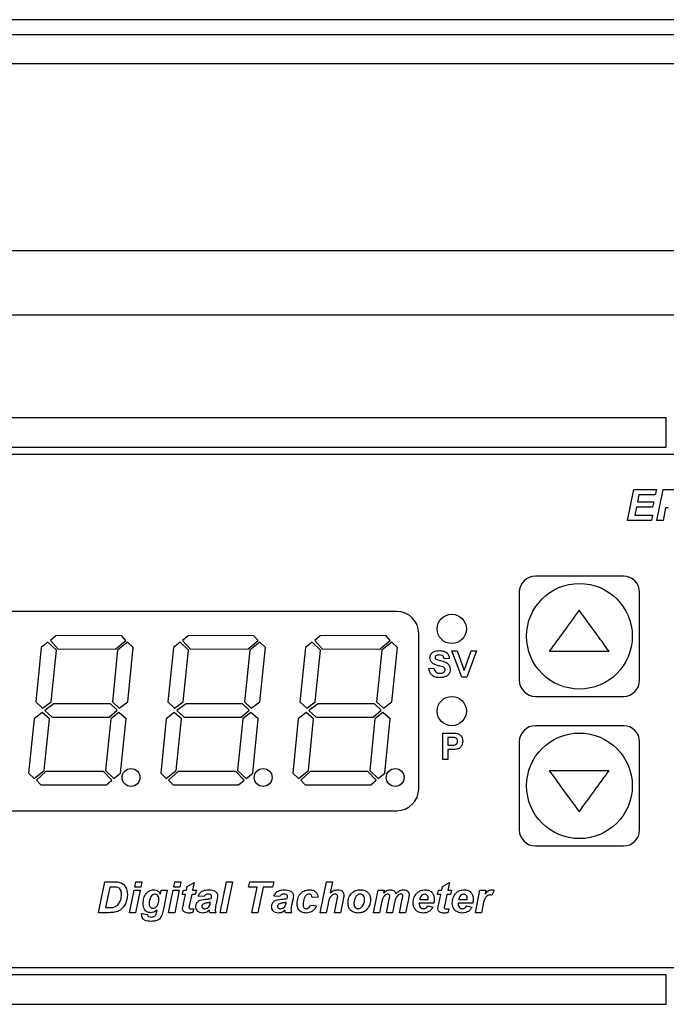
# Model space of a CAD drawing. Units: millimetres. Extents: x 15 to 2685, y -3 to 292.
# Drawn here: x 241 to 246, y 246 to 255 of the extents above; entities that cross this region are included whole.
import ezdxf

# ---------------------------------------------------------------- set-up
doc = ezdxf.new("R2010")
doc.units = ezdxf.units.MM

msp = doc.modelspace()

# ---------------------------------------------------------------- linework, layer by layer
at = {"color": 7, "linetype": 'Continuous', "lineweight": 25}
for p, q in [((253.5713, 254.6487), (209.1291, 254.6487)), ((208.6627, 254.5237), (254.2255, 254.5237)), ((254.2255, 254.2737), (208.6627, 254.2737)), ((253.9755, 252.6777), (208.9127, 252.6777)), ((251.0232, 252.1302), (211.7377, 252.1302)), ((246.4728, 251.255), (240.4103, 251.255)), ((246.4728, 251.005), (246.4728, 251.255)), ((240.4103, 251.005), (246.4728, 251.005)), ((248.2666, 250.9425), (238.6166, 250.9425)), ((246.1459, 250.38), (246.1993, 250.6425)), ((246.1993, 250.6425), (246.3916, 250.6425)), ((246.3916, 250.6425), (246.3815, 250.5987)), ((246.3955, 250.38), (246.4488, 250.6425)), ((246.4488, 250.6425), (246.5644, 250.6425)), ((246.2418, 250.5987), (246.2295, 250.5382)), ((246.3815, 250.5987), (246.2418, 250.5987)), ((246.2206, 250.4944), (246.2062, 250.4237)), ((246.3579, 250.4944), (246.2206, 250.4944)), ((246.2295, 250.5382), (246.368, 250.5382)), ((246.368, 250.5382), (246.3579, 250.4944)), ((246.4688, 250.4877), (246.4469, 250.38)), ((246.4919, 250.4877), (246.4688, 250.4877)), ((246.2062, 250.4237), (246.3579, 250.4237)), ((246.3579, 250.4237), (246.3478, 250.38)), ((246.3478, 250.38), (246.1459, 250.38)), ((246.4469, 250.38), (246.3955, 250.38)), ((246.1103, 249.905), (245.3603, 249.905)), ((245.2228, 249.7675), (245.2228, 249.0175)), ((246.2478, 249.0175), (246.2478, 249.7675)), ((244.1791, 249.605), (240.0291, 249.605)), ((241.2766, 249.3971), (241.2308, 249.3562)), ((241.8353, 249.3977), (241.2766, 249.3971)), ((241.873, 249.3568), (241.8353, 249.3977)), ((242.4016, 249.3971), (242.3558, 249.3562)), ((242.9603, 249.3977), (242.4016, 249.3971)), ((242.998, 249.3568), (242.9603, 249.3977)), ((243.5266, 249.3971), (243.4808, 249.3562)), ((244.0853, 249.3977), (243.5266, 249.3971)), ((244.123, 249.3568), (244.0853, 249.3977)), ((244.3666, 248.0925), (244.3666, 249.4175)), ((241.1517, 249.297), (241.1051, 248.8335)), ((241.2085, 249.3425), (241.1517, 249.297)), ((241.28, 249.2744), (241.2085, 249.3425)), ((241.2308, 249.3562), (241.2965, 249.2835)), ((241.7874, 249.2841), (241.873, 249.3568)), ((241.8873, 249.3432), (241.8021, 249.275)), ((241.9349, 249.2978), (241.8873, 249.3432)), ((241.8884, 248.8343), (241.9349, 249.2978)), ((242.2767, 249.297), (242.2301, 248.8335)), ((242.3335, 249.3425), (242.2767, 249.297)), ((242.405, 249.2744), (242.3335, 249.3425)), ((242.3558, 249.3562), (242.4215, 249.2835)), ((242.9124, 249.2841), (242.998, 249.3568)), ((243.0123, 249.3432), (242.9271, 249.275)), ((243.0599, 249.2978), (243.0123, 249.3432)), ((243.0134, 248.8343), (243.0599, 249.2978)), ((243.4017, 249.297), (243.3551, 248.8335)), ((243.4585, 249.3425), (243.4017, 249.297)), ((243.53, 249.2744), (243.4585, 249.3425)), ((243.4808, 249.3562), (243.5465, 249.2835)), ((244.0374, 249.2841), (244.123, 249.3568)), ((244.1373, 249.3432), (244.0521, 249.275)), ((244.1849, 249.2978), (244.1373, 249.3432)), ((244.1384, 248.8343), (244.1849, 249.2978)), ((241.2357, 248.8336), (241.28, 249.2744)), ((241.2965, 249.2835), (241.7874, 249.2841)), ((241.8021, 249.275), (241.7578, 248.8342)), ((242.3607, 248.8336), (242.405, 249.2744)), ((242.4215, 249.2835), (242.9124, 249.2841)), ((242.9271, 249.275), (242.8828, 248.8342)), ((243.4857, 248.8336), (243.53, 249.2744)), ((243.5465, 249.2835), (244.0374, 249.2841)), ((244.0521, 249.275), (244.0078, 248.8342)), ((244.6492, 249.2675), (244.6949, 249.2675)), ((244.7324, 249.0425), (244.6492, 249.2675)), ((244.6949, 249.2675), (244.7545, 249.1002)), ((244.7545, 249.1002), (244.8139, 249.2675)), ((244.8598, 249.2675), (244.7769, 249.0425)), ((244.8139, 249.2675), (244.8598, 249.2675)), ((244.6262, 249.204), (244.5829, 249.2011)), ((244.4531, 249.1175), (244.4964, 249.1204)), ((244.7769, 249.0425), (244.7324, 249.0425)), ((245.3603, 248.88), (246.1103, 248.88)), ((241.1051, 248.8335), (241.1623, 248.779)), ((241.1623, 248.779), (241.2357, 248.8336)), ((241.2599, 248.8155), (241.1814, 248.7609)), ((241.7403, 248.816), (241.2599, 248.8155)), ((241.7975, 248.7616), (241.7403, 248.816)), ((241.7578, 248.8342), (241.815, 248.7797)), ((241.815, 248.7797), (241.8884, 248.8343)), ((242.2301, 248.8335), (242.2873, 248.779)), ((242.2873, 248.779), (242.3607, 248.8336)), ((242.3849, 248.8155), (242.3064, 248.7609)), ((242.8653, 248.816), (242.3849, 248.8155)), ((242.9225, 248.7616), (242.8653, 248.816)), ((242.8828, 248.8342), (242.94, 248.7797)), ((242.94, 248.7797), (243.0134, 248.8343)), ((243.3551, 248.8335), (243.4123, 248.779)), ((243.4123, 248.779), (243.4857, 248.8336)), ((243.5099, 248.8155), (243.4314, 248.7609)), ((243.9903, 248.816), (243.5099, 248.8155)), ((244.0475, 248.7616), (243.9903, 248.816)), ((244.0078, 248.8342), (244.065, 248.7797)), ((244.065, 248.7797), (244.1384, 248.8343)), ((241.1586, 248.7427), (241.0905, 248.6881)), ((241.221, 248.6882), (241.1586, 248.7427)), ((241.1814, 248.7609), (241.2433, 248.7019)), ((241.7289, 248.7024), (241.7975, 248.7616)), ((241.8113, 248.7434), (241.7432, 248.6888)), ((241.8737, 248.6889), (241.8113, 248.7434)), ((242.2836, 248.7427), (242.2155, 248.6881)), ((242.346, 248.6882), (242.2836, 248.7427)), ((242.3064, 248.7609), (242.3683, 248.7019)), ((242.8539, 248.7024), (242.9225, 248.7616)), ((242.9363, 248.7434), (242.8682, 248.6888)), ((242.9987, 248.6889), (242.9363, 248.7434)), ((243.4086, 248.7427), (243.3405, 248.6881)), ((243.471, 248.6882), (243.4086, 248.7427)), ((243.4314, 248.7609), (243.4933, 248.7019)), ((243.9789, 248.7024), (244.0475, 248.7616)), ((244.0613, 248.7434), (243.9932, 248.6888)), ((244.1237, 248.6889), (244.0613, 248.7434)), ((241.0905, 248.6881), (241.0439, 248.2246)), ((241.1767, 248.2475), (241.221, 248.6882)), ((241.2433, 248.7019), (241.7289, 248.7024)), ((241.7432, 248.6888), (241.6989, 248.248)), ((241.8271, 248.2254), (241.8737, 248.6889)), ((242.2155, 248.6881), (242.1689, 248.2246)), ((242.3017, 248.2475), (242.346, 248.6882)), ((242.3683, 248.7019), (242.8539, 248.7024)), ((242.8682, 248.6888), (242.8239, 248.248)), ((242.9521, 248.2254), (242.9987, 248.6889)), ((243.3405, 248.6881), (243.2939, 248.2246)), ((243.4267, 248.2475), (243.471, 248.6882)), ((243.4933, 248.7019), (243.9789, 248.7024)), ((243.9932, 248.6888), (243.9489, 248.248)), ((244.0771, 248.2254), (244.1237, 248.6889)), ((246.1103, 248.63), (245.3603, 248.63)), ((244.5709, 248.5675), (244.6429, 248.5675)), ((244.5709, 248.3425), (244.5709, 248.5675)), ((244.6141, 248.53), (244.6141, 248.4636)), ((244.637, 248.53), (244.6141, 248.53)), ((244.6141, 248.4636), (244.6401, 248.4636)), ((245.2228, 248.4925), (245.2228, 247.7425)), ((246.2478, 247.7425), (246.2478, 248.4925)), ((244.6438, 248.4261), (244.6141, 248.4261)), ((244.6141, 248.4261), (244.6141, 248.3425)), ((244.6141, 248.3425), (244.5709, 248.3425)), ((241.0439, 248.2246), (241.0916, 248.1792)), ((241.0916, 248.1792), (241.1767, 248.2475)), ((241.1915, 248.2384), (241.1111, 248.1656)), ((241.6823, 248.2389), (241.1915, 248.2384)), ((241.7533, 248.1662), (241.6823, 248.2389)), ((241.6989, 248.248), (241.7703, 248.1799)), ((241.7703, 248.1799), (241.8271, 248.2254)), ((242.1689, 248.2246), (242.2166, 248.1792)), ((242.2166, 248.1792), (242.3017, 248.2475)), ((242.3165, 248.2384), (242.2361, 248.1656)), ((242.8073, 248.2389), (242.3165, 248.2384)), ((242.8783, 248.1662), (242.8073, 248.2389)), ((242.8239, 248.248), (242.8953, 248.1799)), ((242.8953, 248.1799), (242.9521, 248.2254)), ((243.2939, 248.2246), (243.3416, 248.1792)), ((243.3416, 248.1792), (243.4267, 248.2475)), ((243.4415, 248.2384), (243.3611, 248.1656)), ((243.9323, 248.2389), (243.4415, 248.2384)), ((244.0033, 248.1662), (243.9323, 248.2389)), ((243.9489, 248.248), (244.0203, 248.1799)), ((244.0203, 248.1799), (244.0771, 248.2254)), ((241.1111, 248.1656), (241.1487, 248.1248)), ((241.1487, 248.1248), (241.7074, 248.1253)), ((241.7074, 248.1253), (241.7533, 248.1662)), ((242.2361, 248.1656), (242.2737, 248.1248)), ((242.2737, 248.1248), (242.8324, 248.1253)), ((242.8324, 248.1253), (242.8783, 248.1662)), ((243.3611, 248.1656), (243.3987, 248.1248)), ((243.3987, 248.1248), (243.9574, 248.1253)), ((243.9574, 248.1253), (244.0033, 248.1662)), ((240.0291, 247.905), (244.1791, 247.905)), ((245.3603, 247.605), (246.1103, 247.605)), ((241.6396, 247.0362), (241.693, 247.2987)), ((241.693, 247.2987), (241.7628, 247.2987)), ((241.9481, 247.255), (241.957, 247.2987)), ((241.957, 247.2987), (242.0083, 247.2987)), ((242.0083, 247.2987), (241.9994, 247.255)), ((242.2809, 247.255), (242.2898, 247.2987)), ((242.2898, 247.2987), (242.3411, 247.2987)), ((242.3411, 247.2987), (242.3322, 247.255)), ((242.3949, 247.2584), (242.454, 247.292)), ((242.454, 247.292), (242.4404, 247.2281)), ((242.675, 247.0362), (242.7283, 247.2987)), ((242.7797, 247.2987), (242.7263, 247.0362)), ((242.7283, 247.2987), (242.7797, 247.2987)), ((242.9169, 247.255), (242.927, 247.2987)), ((242.927, 247.2987), (243.1322, 247.2987)), ((243.1322, 247.2987), (243.1221, 247.255)), ((243.5271, 247.0362), (243.5804, 247.2987)), ((243.5804, 247.2987), (243.6318, 247.2987)), ((243.6318, 247.2987), (243.6126, 247.2042)), ((244.5684, 247.2584), (244.6275, 247.292)), ((244.6275, 247.292), (244.6139, 247.2281)), ((241.7355, 247.255), (241.6999, 247.08)), ((241.768, 247.255), (241.7355, 247.255)), ((241.9036, 247.0362), (241.9426, 247.2281)), ((241.9426, 247.2281), (241.994, 247.2281)), ((241.9994, 247.255), (241.9481, 247.255)), ((241.994, 247.2281), (241.955, 247.0362)), ((242.1663, 247.1943), (242.1733, 247.2281)), ((242.1733, 247.2281), (242.2247, 247.2281)), ((242.2247, 247.2281), (242.1915, 247.0662)), ((242.2364, 247.0362), (242.2754, 247.2281)), ((242.2754, 247.2281), (242.3267, 247.2281)), ((242.3322, 247.255), (242.2809, 247.255)), ((242.3267, 247.2281), (242.2878, 247.0362)), ((242.3523, 247.1911), (242.3624, 247.2281)), ((242.3624, 247.2281), (242.3886, 247.2281)), ((242.3886, 247.2281), (242.3949, 247.2584)), ((242.4404, 247.2281), (242.4734, 247.2281)), ((242.4734, 247.2281), (242.4633, 247.1911)), ((242.9898, 247.255), (242.9169, 247.255)), ((242.9453, 247.0362), (242.9898, 247.255)), ((243.0412, 247.255), (242.9967, 247.0362)), ((243.1221, 247.255), (243.0412, 247.255)), ((243.981, 247.0362), (244.0196, 247.2281)), ((244.0196, 247.2281), (244.071, 247.2281)), ((244.071, 247.2281), (244.0657, 247.2016)), ((244.5258, 247.1911), (244.5359, 247.2281)), ((244.5359, 247.2281), (244.5621, 247.2281)), ((244.5621, 247.2281), (244.5684, 247.2584)), ((244.6139, 247.2281), (244.6469, 247.2281)), ((244.6469, 247.2281), (244.6368, 247.1911)), ((244.8485, 247.0362), (244.8871, 247.2281)), ((244.8871, 247.2281), (244.9385, 247.2281)), ((244.9385, 247.2281), (244.9315, 247.1933)), ((245.01, 247.2261), (244.9898, 247.1852)), ((242.3808, 247.1911), (242.3523, 247.1911)), ((242.3641, 247.1113), (242.3808, 247.1911)), ((242.4326, 247.1911), (242.4146, 247.1064)), ((242.4633, 247.1911), (242.4326, 247.1911)), ((242.5389, 247.1742), (242.4884, 247.1782)), ((242.5911, 247.117), (242.5925, 247.1237)), ((243.1842, 247.1742), (243.1337, 247.1782)), ((243.2364, 247.117), (243.2379, 247.1237)), ((243.5088, 247.1692), (243.4583, 247.1641)), ((243.6482, 247.0362), (243.6714, 247.1489)), ((243.7223, 247.1467), (243.6997, 247.0362)), ((244.0499, 247.1232), (244.0324, 247.0362)), ((244.0921, 247.0362), (244.1154, 247.1513)), ((244.161, 247.1217), (244.1435, 247.0362)), ((244.2031, 247.0362), (244.2267, 247.1515)), ((244.2781, 247.1515), (244.2545, 247.0362)), ((244.4939, 247.117), (244.3695, 247.117)), ((244.3745, 247.1473), (244.4469, 247.1473)), ((244.5543, 247.1911), (244.5258, 247.1911)), ((244.5376, 247.1113), (244.5543, 247.1911)), ((244.6061, 247.1911), (244.5881, 247.1064)), ((244.6368, 247.1911), (244.6061, 247.1911)), ((244.8267, 247.117), (244.7023, 247.117)), ((244.7073, 247.1473), (244.7797, 247.1473)), ((241.7307, 247.0362), (241.6396, 247.0362)), ((241.6999, 247.08), (241.7278, 247.08)), ((241.955, 247.0362), (241.9036, 247.0362)), ((242.0067, 247.0295), (242.0565, 247.0217)), ((242.1366, 247.0491), (242.1385, 247.0581)), ((242.2878, 247.0362), (242.2364, 247.0362)), ((242.4499, 247.0699), (242.4398, 247.0353)), ((242.6376, 247.0362), (242.586, 247.0362)), ((242.7263, 247.0362), (242.675, 247.0362)), ((242.9967, 247.0362), (242.9453, 247.0362)), ((243.2829, 247.0362), (243.2313, 247.0362)), ((243.4448, 247.1002), (243.4953, 247.0933)), ((243.5784, 247.0362), (243.5271, 247.0362)), ((243.5937, 247.1113), (243.5784, 247.0362)), ((243.6997, 247.0362), (243.6482, 247.0362)), ((244.0324, 247.0362), (243.981, 247.0362)), ((244.1435, 247.0362), (244.0921, 247.0362)), ((244.2545, 247.0362), (244.2031, 247.0362)), ((244.4435, 247.0935), (244.4873, 247.0834)), ((244.6234, 247.0699), (244.6133, 247.0353)), ((244.7763, 247.0935), (244.8201, 247.0834)), ((244.8998, 247.0362), (244.8485, 247.0362)), ((244.9118, 247.0956), (244.8998, 247.0362)), ((238.6166, 246.5675), (248.2666, 246.5675)), ((246.4728, 246.505), (240.4103, 246.505)), ((246.4728, 246.255), (246.4728, 246.505)), ((240.4103, 246.255), (246.4728, 246.255))]:
    msp.add_line(p, q, dxfattribs=at)
for centre, radius in [((245.7353, 249.3925), 0.45), ((244.6478, 249.455), 0.125), ((244.6478, 248.755), 0.125), ((245.7353, 248.1175), 0.45), ((241.9162, 248.1887), 0.0762), ((243.0412, 248.1887), 0.0762), ((244.1662, 248.1887), 0.0762)]:
    msp.add_circle(centre, radius, dxfattribs=at)
for centre, radius, start, end in [((245.3603, 249.7675), 0.1375, 90, 180), ((246.1103, 249.7675), 0.1375, 360, 90), ((244.1791, 249.4175), 0.1875, 360, 90), ((245.3603, 249.0175), 0.1375, 180, 270), ((246.1103, 249.0175), 0.1375, 270, 360), ((245.3603, 248.4925), 0.1375, 90, 180), ((246.1103, 248.4925), 0.1375, 360, 90), ((244.1791, 248.0925), 0.1875, 270, 360), ((245.3603, 247.7425), 0.1375, 180, 270), ((246.1103, 247.7425), 0.1375, 270, 360)]:
    msp.add_arc(centre, radius, start, end, dxfattribs=at)
for points, knots in [([(245.7328, 249.6142), (245.6892, 249.5543), (245.6041, 249.4372), (245.5195, 249.3209), (245.4782, 249.2642)], [0, 0, 0, 0, 0.511606, 1, 1, 1, 1]), ([(245.9874, 249.2642), (245.9554, 249.3081), (245.871, 249.4242), (245.7858, 249.5414), (245.7328, 249.6142)], [0, 0, 0, 0, 0.3789811, 1, 1, 1, 1]), ([(244.4617, 249.2082), (244.4635, 249.2189), (244.4669, 249.2401), (244.4974, 249.267), (244.525, 249.2691), (244.5419, 249.2704)], [0, 0, 0, 0, 0.279748, 0.559362, 1, 1, 1, 1]), ([(244.5121, 249.2249), (244.5098, 249.2228), (244.5057, 249.2191), (244.5052, 249.2136), (244.505, 249.2112)], [0, 0, 0, 0, 0.558758, 1, 1, 1, 1]), ([(244.505, 249.2112), (244.5054, 249.2083), (244.5062, 249.2031), (244.51, 249.1995), (244.5117, 249.1979)], [0, 0, 0, 0, 0.55848, 1, 1, 1, 1]), ([(244.5425, 249.2329), (244.5364, 249.2327), (244.5256, 249.2323), (244.5162, 249.2272), (244.5121, 249.2249)], [0, 0, 0, 0, 0.560544, 1, 1, 1, 1]), ([(244.5419, 249.2704), (244.5532, 249.2699), (244.5758, 249.2689), (244.6051, 249.2549), (244.623, 249.2306), (244.6251, 249.2129), (244.6262, 249.204)], [0, 0, 0, 0, 0.281015, 0.560109, 0.779825, 1, 1, 1, 1]), ([(244.5829, 249.2011), (244.5817, 249.2064), (244.5795, 249.2169), (244.5653, 249.2317), (244.5512, 249.2324), (244.5425, 249.2329)], [0, 0, 0, 0, 0.281521, 0.560305, 1, 1, 1, 1]), ([(245.4782, 249.2642), (245.5311, 249.2642), (245.6998, 249.2642), (245.8703, 249.2642), (245.9874, 249.2642)], [0, 0, 0, 0, 0.313226, 1, 1, 1, 1]), ([(244.4825, 249.1634), (244.4759, 249.1706), (244.4641, 249.1834), (244.4625, 249.2006), (244.4617, 249.2082)], [0, 0, 0, 0, 0.559266, 1, 1, 1, 1]), ([(244.534, 249.1413), (244.5237, 249.1439), (244.5053, 249.1485), (244.4895, 249.1588), (244.4825, 249.1634)], [0, 0, 0, 0, 0.560768, 1, 1, 1, 1]), ([(244.5117, 249.1979), (244.5382, 249.1902), (244.5713, 249.1806), (244.6094, 249.1635), (244.6245, 249.1486), (244.6337, 249.1295), (244.6344, 249.1156), (244.6348, 249.1086)], [0, 0, 0, 0, 0.499915, 0.6251, 0.750073, 0.874884, 1, 1, 1, 1]), ([(244.5705, 249.1315), (244.5637, 249.1335), (244.5516, 249.137), (244.5393, 249.14), (244.534, 249.1413)], [0, 0, 0, 0, 0.559956, 1, 1, 1, 1]), ([(244.5916, 249.1082), (244.5912, 249.1114), (244.5906, 249.1178), (244.5827, 249.1267), (244.5751, 249.1297), (244.5705, 249.1315)], [0, 0, 0, 0, 0.279779, 0.559088, 1, 1, 1, 1]), ([(244.5453, 249.0396), (244.5327, 249.0403), (244.5074, 249.0416), (244.4756, 249.0598), (244.4583, 249.0882), (244.4548, 249.1077), (244.4531, 249.1175)], [0, 0, 0, 0, 0.280715, 0.55934, 0.779309, 1, 1, 1, 1]), ([(244.4964, 249.1204), (244.498, 249.1137), (244.5011, 249.1003), (244.5137, 249.085), (244.5303, 249.078), (244.5411, 249.0774), (244.5465, 249.0771)], [0, 0, 0, 0, 0.280582, 0.559152, 0.779251, 1, 1, 1, 1]), ([(244.6348, 249.1086), (244.634, 249.1007), (244.6322, 249.0849), (244.6195, 249.064), (244.5916, 249.0425), (244.5644, 249.0408), (244.5453, 249.0396)], [0, 0, 0, 0, 0.186966, 0.374006, 0.560967, 1, 1, 1, 1]), ([(244.5465, 249.0771), (244.5522, 249.0773), (244.5636, 249.0778), (244.5785, 249.0839), (244.5894, 249.0947), (244.5908, 249.1037), (244.5916, 249.1082)], [0, 0, 0, 0, 0.281228, 0.561008, 0.781099, 1, 1, 1, 1]), ([(244.6429, 248.5675), (244.6529, 248.5676), (244.6708, 248.5677), (244.6884, 248.5652), (244.6962, 248.5641)], [0, 0, 0, 0, 0.560345, 1, 1, 1, 1]), ([(244.6962, 248.5641), (244.7037, 248.561), (244.7187, 248.5547), (244.7377, 248.5314), (244.7398, 248.5105), (244.7411, 248.4977)], [0, 0, 0, 0, 0.2800907, 0.560804, 1, 1, 1, 1]), ([(244.6712, 248.5284), (244.6648, 248.529), (244.6535, 248.53), (244.6421, 248.53), (244.637, 248.53)], [0, 0, 0, 0, 0.559833, 1, 1, 1, 1]), ([(244.6401, 248.4636), (244.6531, 248.4631), (244.6694, 248.4624), (244.6864, 248.4717), (244.693, 248.4787), (244.6971, 248.4875), (244.6976, 248.4938), (244.6978, 248.497)], [0, 0, 0, 0, 0.499693, 0.624844, 0.749841, 0.874898, 1, 1, 1, 1]), ([(244.6978, 248.497), (244.6974, 248.5012), (244.6967, 248.5097), (244.6897, 248.5195), (244.6809, 248.526), (244.6744, 248.5276), (244.6712, 248.5284)], [0, 0, 0, 0, 0.279862, 0.559069, 0.779427, 1, 1, 1, 1]), ([(244.7411, 248.4977), (244.7405, 248.489), (244.7395, 248.4718), (244.7273, 248.4504), (244.7102, 248.4359), (244.6973, 248.4316), (244.6909, 248.4294)], [0, 0, 0, 0, 0.280285, 0.559873, 0.779918, 1, 1, 1, 1]), ([(244.6909, 248.4294), (244.6821, 248.4282), (244.6665, 248.4262), (244.6507, 248.4262), (244.6438, 248.4261)], [0, 0, 0, 0, 0.559811, 1, 1, 1, 1]), ([(245.4782, 248.2458), (245.5093, 248.2031), (245.5936, 248.0871), (245.6789, 247.9698), (245.7328, 247.8958)], [0, 0, 0, 0, 0.3686114, 1, 1, 1, 1]), ([(245.9874, 248.2458), (245.9331, 248.2458), (245.8219, 248.2458), (245.6505, 248.2458), (245.5359, 248.2458), (245.4782, 248.2458)], [0, 0, 0, 0, 0.3215831, 0.6582797, 1, 1, 1, 1]), ([(245.7328, 247.8958), (245.7764, 247.9557), (245.8615, 248.0727), (245.9461, 248.189), (245.9874, 248.2458)], [0, 0, 0, 0, 0.5116542, 1, 1, 1, 1]), ([(241.7628, 247.2987), (241.7698, 247.2988), (241.7822, 247.2988), (241.7947, 247.2981), (241.8001, 247.2978)], [0, 0, 0, 0, 0.560044, 1, 1, 1, 1]), ([(241.8001, 247.2978), (241.8143, 247.2951), (241.8426, 247.2896), (241.8793, 247.2496), (241.883, 247.2125), (241.8853, 247.1899)], [0, 0, 0, 0, 0.28052, 0.560415, 1, 1, 1, 1]), ([(241.8023, 247.2518), (241.796, 247.2529), (241.7846, 247.255), (241.7731, 247.255), (241.768, 247.255)], [0, 0, 0, 0, 0.559404, 1, 1, 1, 1]), ([(241.8348, 247.1917), (241.8346, 247.1986), (241.8342, 247.2123), (241.8283, 247.2307), (241.817, 247.2448), (241.8072, 247.2495), (241.8023, 247.2518)], [0, 0, 0, 0, 0.280695, 0.560214, 0.780334, 1, 1, 1, 1]), ([(242.0195, 247.1135), (242.0207, 247.1289), (242.023, 247.1596), (242.0418, 247.1992), (242.0731, 247.2257), (242.0971, 247.2295), (242.1091, 247.2314)], [0, 0, 0, 0, 0.280868, 0.560896, 0.780681, 1, 1, 1, 1]), ([(242.1091, 247.2314), (242.1158, 247.2308), (242.1293, 247.2296), (242.1511, 247.2179), (242.1606, 247.2032), (242.1663, 247.1943)], [0, 0, 0, 0, 0.280636, 0.561326, 1, 1, 1, 1]), ([(242.4884, 247.1782), (242.493, 247.1877), (242.5023, 247.2067), (242.5348, 247.2285), (242.562, 247.2303), (242.5786, 247.2314)], [0, 0, 0, 0, 0.279948, 0.559944, 1, 1, 1, 1]), ([(242.5786, 247.2314), (242.5959, 247.2305), (242.6219, 247.2291), (242.6449, 247.2086), (242.6523, 247.1931), (242.653, 247.1847), (242.6533, 247.1804)], [0, 0, 0, 0, 0.498953, 0.748775, 0.874361, 1, 1, 1, 1]), ([(243.1337, 247.1782), (243.1384, 247.1877), (243.1476, 247.2067), (243.1801, 247.2285), (243.2073, 247.2303), (243.2239, 247.2314)], [0, 0, 0, 0, 0.2799476, 0.5599441, 1, 1, 1, 1]), ([(243.2239, 247.2314), (243.2412, 247.2305), (243.2673, 247.2291), (243.2902, 247.2086), (243.2977, 247.1931), (243.2983, 247.1847), (243.2986, 247.1804)], [0, 0, 0, 0, 0.498953, 0.748775, 0.874361, 1, 1, 1, 1]), ([(243.3304, 247.114), (243.3319, 247.1304), (243.335, 247.1632), (243.3601, 247.2035), (243.3965, 247.2272), (243.4223, 247.23), (243.4352, 247.2314)], [0, 0, 0, 0, 0.280441, 0.559678, 0.779852, 1, 1, 1, 1]), ([(243.4352, 247.2314), (243.4453, 247.2308), (243.4653, 247.2295), (243.4898, 247.2142), (243.5049, 247.1926), (243.5075, 247.177), (243.5088, 247.1692)], [0, 0, 0, 0, 0.280432, 0.559632, 0.779612, 1, 1, 1, 1]), ([(243.6126, 247.2042), (243.6236, 247.2127), (243.6432, 247.2278), (243.6677, 247.2303), (243.6785, 247.2314)], [0, 0, 0, 0, 0.560423, 1, 1, 1, 1]), ([(243.6785, 247.2314), (243.6861, 247.2308), (243.7012, 247.2296), (243.7188, 247.2165), (243.7282, 247.1992), (243.7291, 247.1873), (243.7295, 247.1814)], [0, 0, 0, 0, 0.280225, 0.559167, 0.779327, 1, 1, 1, 1]), ([(243.7641, 247.1161), (243.7653, 247.1326), (243.7677, 247.1655), (243.7935, 247.2054), (243.8304, 247.2284), (243.8562, 247.2304), (243.8692, 247.2314)], [0, 0, 0, 0, 0.280489, 0.559663, 0.779589, 1, 1, 1, 1]), ([(243.8692, 247.2314), (243.8822, 247.2305), (243.908, 247.2286), (243.9383, 247.2064), (243.954, 247.1765), (243.9553, 247.1562), (243.956, 247.1461)], [0, 0, 0, 0, 0.280376, 0.559084, 0.779213, 1, 1, 1, 1]), ([(244.0657, 247.2016), (244.0751, 247.2106), (244.0917, 247.2266), (244.1144, 247.23), (244.1244, 247.2314)], [0, 0, 0, 0, 0.560711, 1, 1, 1, 1]), ([(244.1244, 247.2314), (244.1304, 247.2312), (244.1423, 247.2306), (244.1578, 247.2233), (244.1679, 247.2112), (244.1705, 247.2021), (244.1717, 247.1976)], [0, 0, 0, 0, 0.280596, 0.559588, 0.779634, 1, 1, 1, 1]), ([(244.1717, 247.1976), (244.1819, 247.2081), (244.2002, 247.2269), (244.2261, 247.23), (244.2374, 247.2314)], [0, 0, 0, 0, 0.558851, 1, 1, 1, 1]), ([(244.2374, 247.2314), (244.2445, 247.2309), (244.2587, 247.2299), (244.2753, 247.2178), (244.2838, 247.2014), (244.2846, 247.1903), (244.285, 247.1848)], [0, 0, 0, 0, 0.280381, 0.559165, 0.779232, 1, 1, 1, 1]), ([(244.3403, 247.1904), (244.3459, 247.1973), (244.3573, 247.2113), (244.3855, 247.2281), (244.4087, 247.2302), (244.4228, 247.2314)], [0, 0, 0, 0, 0.280477, 0.560758, 1, 1, 1, 1]), ([(244.4228, 247.2314), (244.4346, 247.2303), (244.458, 247.2282), (244.484, 247.2057), (244.4959, 247.1777), (244.4969, 247.1594), (244.4974, 247.1502)], [0, 0, 0, 0, 0.279833, 0.558589, 0.778939, 1, 1, 1, 1]), ([(244.673, 247.1904), (244.6787, 247.1973), (244.69, 247.2113), (244.7183, 247.2281), (244.7414, 247.2302), (244.7556, 247.2314)], [0, 0, 0, 0, 0.280477, 0.560758, 1, 1, 1, 1]), ([(244.7556, 247.2314), (244.7673, 247.2303), (244.7908, 247.2282), (244.8168, 247.2057), (244.8287, 247.1777), (244.8297, 247.1594), (244.8301, 247.1502)], [0, 0, 0, 0, 0.279833, 0.558589, 0.778939, 1, 1, 1, 1]), ([(244.9315, 247.1933), (244.9395, 247.2038), (244.9507, 247.2185), (244.9717, 247.2299), (244.982, 247.2309), (244.9872, 247.2314)], [0, 0, 0, 0, 0.559416, 0.779868, 1, 1, 1, 1]), ([(244.9872, 247.2314), (244.9916, 247.2311), (244.9995, 247.2304), (245.0068, 247.2274), (245.01, 247.2261)], [0, 0, 0, 0, 0.559572, 1, 1, 1, 1]), ([(241.7964, 247.0972), (241.8044, 247.1061), (241.8176, 247.1208), (241.8287, 247.146), (241.834, 247.1686), (241.8345, 247.184), (241.8348, 247.1917)], [0, 0, 0, 0, 0.339324, 0.559519, 0.779694, 1, 1, 1, 1]), ([(241.8853, 247.1899), (241.8825, 247.1625), (241.8776, 247.1135), (241.8441, 247.078), (241.8293, 247.0624)], [0, 0, 0, 0, 0.559591, 1, 1, 1, 1]), ([(242.0815, 247.0362), (242.071, 247.0376), (242.05, 247.0404), (242.0228, 247.0697), (242.0208, 247.0969), (242.0195, 247.1135)], [0, 0, 0, 0, 0.279898, 0.55979, 1, 1, 1, 1]), ([(242.0755, 247.1496), (242.0738, 247.1438), (242.0708, 247.1334), (242.0703, 247.1226), (242.07, 247.1179)], [0, 0, 0, 0, 0.560046, 1, 1, 1, 1]), ([(242.07, 247.1179), (242.0707, 247.1074), (242.0719, 247.0917), (242.0846, 247.0781), (242.0941, 247.0738), (242.0992, 247.0735), (242.1018, 247.0733)], [0, 0, 0, 0, 0.4985806, 0.7485612, 0.8742531, 1, 1, 1, 1]), ([(242.1178, 247.1944), (242.1117, 247.1932), (242.0995, 247.1907), (242.0842, 247.1735), (242.0788, 247.1587), (242.0755, 247.1496)], [0, 0, 0, 0, 0.278163, 0.558508, 1, 1, 1, 1]), ([(242.1018, 247.0733), (242.106, 247.0737), (242.1144, 247.0747), (242.1293, 247.0833), (242.149, 247.1064), (242.152, 247.1321), (242.154, 247.1492)], [0, 0, 0, 0, 0.125371, 0.25102, 0.500979, 1, 1, 1, 1]), ([(242.154, 247.1492), (242.1536, 247.1553), (242.1529, 247.1674), (242.1442, 247.1821), (242.132, 247.1925), (242.1226, 247.1938), (242.1178, 247.1944)], [0, 0, 0, 0, 0.280682, 0.560265, 0.780483, 1, 1, 1, 1]), ([(242.4682, 247.0876), (242.4692, 247.0973), (242.4706, 247.1118), (242.4818, 247.1276), (242.5043, 247.1458), (242.5289, 247.1482), (242.5485, 247.1501)], [0, 0, 0, 0, 0.249642, 0.37517, 0.500636, 1, 1, 1, 1]), ([(242.5797, 247.1214), (242.5695, 247.1204), (242.5514, 247.1184), (242.5347, 247.1112), (242.5274, 247.108)], [0, 0, 0, 0, 0.561242, 1, 1, 1, 1]), ([(242.5742, 247.1944), (242.5701, 247.1943), (242.5619, 247.194), (242.551, 247.1902), (242.5427, 247.1832), (242.5401, 247.1772), (242.5389, 247.1742)], [0, 0, 0, 0, 0.2805717, 0.5602969, 0.7801671, 1, 1, 1, 1]), ([(242.543, 247.0699), (242.5499, 247.0707), (242.5637, 247.0724), (242.5846, 247.0883), (242.5886, 247.1061), (242.5911, 247.117)], [0, 0, 0, 0, 0.280157, 0.559669, 1, 1, 1, 1]), ([(242.5485, 247.1501), (242.5581, 247.1509), (242.5753, 247.1521), (242.5921, 247.1558), (242.5995, 247.1574)], [0, 0, 0, 0, 0.560263, 1, 1, 1, 1]), ([(242.6028, 247.1748), (242.6025, 247.1772), (242.602, 247.1821), (242.5972, 247.1879), (242.5883, 247.1937), (242.58, 247.1941), (242.5742, 247.1944)], [0, 0, 0, 0, 0.18669, 0.37344, 0.560465, 1, 1, 1, 1]), ([(242.5925, 247.1237), (242.5902, 247.1232), (242.5859, 247.1223), (242.5816, 247.1217), (242.5797, 247.1214)], [0, 0, 0, 0, 0.559899, 1, 1, 1, 1]), ([(242.5995, 247.1574), (242.6004, 247.1606), (242.6021, 247.1663), (242.6026, 247.1722), (242.6028, 247.1748)], [0, 0, 0, 0, 0.560137, 1, 1, 1, 1]), ([(242.6533, 247.1804), (242.6527, 247.1725), (242.6516, 247.1593), (242.6476, 247.1414), (242.6443, 247.1263), (242.642, 247.1162), (242.6408, 247.1111)], [0, 0, 0, 0, 0.339662, 0.559773, 0.779886, 1, 1, 1, 1]), ([(243.1135, 247.0876), (243.1145, 247.0973), (243.116, 247.1118), (243.1272, 247.1276), (243.1497, 247.1458), (243.1742, 247.1482), (243.1939, 247.1501)], [0, 0, 0, 0, 0.249642, 0.37517, 0.500636, 1, 1, 1, 1]), ([(243.2251, 247.1214), (243.2149, 247.1204), (243.1968, 247.1184), (243.1801, 247.1112), (243.1727, 247.108)], [0, 0, 0, 0, 0.561242, 1, 1, 1, 1]), ([(243.2196, 247.1944), (243.2155, 247.1943), (243.2073, 247.194), (243.1963, 247.1902), (243.188, 247.1832), (243.1855, 247.1772), (243.1842, 247.1742)], [0, 0, 0, 0, 0.280572, 0.560297, 0.780167, 1, 1, 1, 1]), ([(243.1884, 247.0699), (243.1953, 247.0707), (243.209, 247.0724), (243.2299, 247.0883), (243.234, 247.1061), (243.2364, 247.117)], [0, 0, 0, 0, 0.280157, 0.559669, 1, 1, 1, 1]), ([(243.1939, 247.1501), (243.2035, 247.1509), (243.2206, 247.1521), (243.2374, 247.1558), (243.2448, 247.1574)], [0, 0, 0, 0, 0.560263, 1, 1, 1, 1]), ([(243.2481, 247.1748), (243.2479, 247.1772), (243.2473, 247.1821), (243.2426, 247.1879), (243.2336, 247.1937), (243.2254, 247.1941), (243.2196, 247.1944)], [0, 0, 0, 0, 0.18669, 0.37344, 0.560465, 1, 1, 1, 1]), ([(243.2379, 247.1237), (243.2355, 247.1232), (243.2313, 247.1223), (243.227, 247.1217), (243.2251, 247.1214)], [0, 0, 0, 0, 0.559899, 1, 1, 1, 1]), ([(243.2448, 247.1574), (243.2458, 247.1606), (243.2475, 247.1663), (243.2479, 247.1722), (243.2481, 247.1748)], [0, 0, 0, 0, 0.560137, 1, 1, 1, 1]), ([(243.2986, 247.1804), (243.298, 247.1725), (243.297, 247.1593), (243.2929, 247.1414), (243.2896, 247.1263), (243.2873, 247.1162), (243.2862, 247.1111)], [0, 0, 0, 0, 0.339662, 0.559773, 0.779886, 1, 1, 1, 1]), ([(243.4063, 247.0329), (243.3945, 247.0339), (243.3709, 247.0361), (243.3445, 247.0583), (243.3319, 247.0863), (243.3309, 247.1047), (243.3304, 247.114)], [0, 0, 0, 0, 0.279966, 0.558696, 0.779009, 1, 1, 1, 1]), ([(243.4304, 247.1944), (243.4258, 247.1938), (243.4165, 247.1925), (243.4015, 247.181), (243.3849, 247.1525), (243.3825, 247.1246), (243.3809, 247.1061)], [0, 0, 0, 0, 0.124944, 0.250283, 0.499711, 1, 1, 1, 1]), ([(243.4583, 247.1641), (243.4577, 247.1684), (243.4564, 247.1769), (243.4502, 247.1876), (243.4406, 247.1936), (243.4338, 247.1942), (243.4304, 247.1944)], [0, 0, 0, 0, 0.280735, 0.559988, 0.779732, 1, 1, 1, 1]), ([(243.6052, 247.1562), (243.6026, 247.1479), (243.5981, 247.1332), (243.595, 247.118), (243.5937, 247.1113)], [0, 0, 0, 0, 0.559689, 1, 1, 1, 1]), ([(243.6289, 247.1854), (243.6235, 247.1807), (243.6139, 247.1723), (243.6079, 247.1611), (243.6052, 247.1562)], [0, 0, 0, 0, 0.559801, 1, 1, 1, 1]), ([(243.6539, 247.1944), (243.6488, 247.1938), (243.6397, 247.1928), (243.6322, 247.1877), (243.6289, 247.1854)], [0, 0, 0, 0, 0.55924, 1, 1, 1, 1]), ([(243.6761, 247.1726), (243.6758, 247.1759), (243.6753, 247.1825), (243.6693, 247.19), (243.6616, 247.194), (243.6564, 247.1943), (243.6539, 247.1944)], [0, 0, 0, 0, 0.280018, 0.559085, 0.779253, 1, 1, 1, 1]), ([(243.6714, 247.1489), (243.6723, 247.1533), (243.6739, 247.1612), (243.6754, 247.1691), (243.6761, 247.1726)], [0, 0, 0, 0, 0.560001, 1, 1, 1, 1]), ([(243.7295, 247.1814), (243.7281, 247.1749), (243.7258, 247.1633), (243.7234, 247.1518), (243.7223, 247.1467)], [0, 0, 0, 0, 0.559999, 1, 1, 1, 1]), ([(243.8504, 247.0329), (243.8377, 247.034), (243.8125, 247.0361), (243.7822, 247.057), (243.7668, 247.0864), (243.765, 247.1062), (243.7641, 247.1161)], [0, 0, 0, 0, 0.280271, 0.559166, 0.779373, 1, 1, 1, 1]), ([(243.869, 247.1944), (243.8646, 247.1941), (243.8557, 247.1934), (243.8399, 247.185), (243.8201, 247.16), (243.8168, 247.1334), (243.8146, 247.1157)], [0, 0, 0, 0, 0.1255814, 0.2511152, 0.5006842, 1, 1, 1, 1]), ([(243.8146, 247.1157), (243.815, 247.1095), (243.8158, 247.0971), (243.8243, 247.0815), (243.8373, 247.0715), (243.8471, 247.0704), (243.852, 247.0699)], [0, 0, 0, 0, 0.280708, 0.560227, 0.78009, 1, 1, 1, 1]), ([(243.956, 247.1461), (243.9543, 247.1299), (243.951, 247.0975), (243.9246, 247.0591), (243.8887, 247.0359), (243.8631, 247.0339), (243.8504, 247.0329)], [0, 0, 0, 0, 0.28002, 0.559852, 0.77968, 1, 1, 1, 1]), ([(243.9055, 247.1528), (243.9051, 247.1587), (243.9043, 247.1703), (243.8954, 247.1845), (243.8827, 247.1932), (243.8736, 247.194), (243.869, 247.1944)], [0, 0, 0, 0, 0.280565, 0.560043, 0.779888, 1, 1, 1, 1]), ([(243.8859, 247.0886), (243.8924, 247.0997), (243.9039, 247.1197), (243.905, 247.1427), (243.9055, 247.1528)], [0, 0, 0, 0, 0.559025, 1, 1, 1, 1]), ([(244.059, 247.1527), (244.0571, 247.1472), (244.0538, 247.1375), (244.0511, 247.1276), (244.0499, 247.1232)], [0, 0, 0, 0, 0.559888, 1, 1, 1, 1]), ([(244.1012, 247.1944), (244.0954, 247.1932), (244.0837, 247.1907), (244.068, 247.1754), (244.0624, 247.1613), (244.059, 247.1527)], [0, 0, 0, 0, 0.278602, 0.559075, 1, 1, 1, 1]), ([(244.1194, 247.1772), (244.1192, 247.1799), (244.1186, 247.1852), (244.1136, 247.191), (244.1074, 247.1941), (244.1032, 247.1943), (244.1012, 247.1944)], [0, 0, 0, 0, 0.2796747, 0.5589055, 0.7791634, 1, 1, 1, 1]), ([(244.1154, 247.1513), (244.1164, 247.1561), (244.1182, 247.1647), (244.1191, 247.1734), (244.1194, 247.1772)], [0, 0, 0, 0, 0.560191, 1, 1, 1, 1]), ([(244.1794, 247.1739), (244.1747, 247.1646), (244.1664, 247.1479), (244.1627, 247.1297), (244.161, 247.1217)], [0, 0, 0, 0, 0.55899, 1, 1, 1, 1]), ([(244.213, 247.1944), (244.2092, 247.194), (244.2016, 247.1933), (244.1895, 247.1862), (244.1832, 247.1785), (244.1794, 247.1739)], [0, 0, 0, 0, 0.279776, 0.559918, 1, 1, 1, 1]), ([(244.2318, 247.1762), (244.2316, 247.179), (244.2311, 247.1846), (244.2263, 247.1912), (244.2196, 247.1941), (244.2152, 247.1943), (244.213, 247.1944)], [0, 0, 0, 0, 0.280293, 0.55903, 0.779066, 1, 1, 1, 1]), ([(244.2267, 247.1515), (244.2277, 247.1561), (244.2294, 247.1644), (244.231, 247.1726), (244.2318, 247.1762)], [0, 0, 0, 0, 0.5600147, 1, 1, 1, 1]), ([(244.285, 247.1848), (244.2837, 247.1786), (244.2814, 247.1675), (244.2791, 247.1563), (244.2781, 247.1515)], [0, 0, 0, 0, 0.56, 1, 1, 1, 1]), ([(244.319, 247.1211), (244.3201, 247.1349), (244.3219, 247.1598), (244.3347, 247.181), (244.3403, 247.1904)], [0, 0, 0, 0, 0.559651, 1, 1, 1, 1]), ([(244.4031, 247.0329), (244.3903, 247.0342), (244.3645, 247.0367), (244.3359, 247.0608), (244.3209, 247.0908), (244.3197, 247.111), (244.319, 247.1211)], [0, 0, 0, 0, 0.279804, 0.558941, 0.779172, 1, 1, 1, 1]), ([(244.3695, 247.117), (244.3694, 247.1161), (244.3693, 247.1146), (244.3693, 247.113), (244.3693, 247.1123)], [0, 0, 0, 0, 0.560003, 1, 1, 1, 1]), ([(244.3693, 247.1123), (244.3697, 247.1065), (244.3705, 247.0949), (244.3792, 247.0807), (244.3914, 247.0714), (244.4006, 247.0704), (244.4051, 247.0699)], [0, 0, 0, 0, 0.280586, 0.560101, 0.780196, 1, 1, 1, 1]), ([(244.4156, 247.1944), (244.4093, 247.1932), (244.3966, 247.1908), (244.3807, 247.173), (244.3768, 247.157), (244.3745, 247.1473)], [0, 0, 0, 0, 0.278726, 0.559103, 1, 1, 1, 1]), ([(244.4471, 247.1525), (244.4468, 247.158), (244.4464, 247.169), (244.4402, 247.1836), (244.4287, 247.1931), (244.42, 247.194), (244.4156, 247.1944)], [0, 0, 0, 0, 0.281085, 0.560426, 0.780078, 1, 1, 1, 1]), ([(244.4469, 247.1473), (244.4469, 247.1483), (244.447, 247.15), (244.447, 247.1517), (244.4471, 247.1525)], [0, 0, 0, 0, 0.560001, 1, 1, 1, 1]), ([(244.4974, 247.1502), (244.4973, 247.1439), (244.4971, 247.1328), (244.4949, 247.1218), (244.4939, 247.117)], [0, 0, 0, 0, 0.56001, 1, 1, 1, 1]), ([(244.6518, 247.1211), (244.6528, 247.1349), (244.6547, 247.1598), (244.6674, 247.181), (244.673, 247.1904)], [0, 0, 0, 0, 0.559651, 1, 1, 1, 1]), ([(244.7359, 247.0329), (244.723, 247.0342), (244.6973, 247.0367), (244.6686, 247.0608), (244.6537, 247.0908), (244.6524, 247.111), (244.6518, 247.1211)], [0, 0, 0, 0, 0.2798037, 0.5589406, 0.7791718, 1, 1, 1, 1]), ([(244.7023, 247.117), (244.7022, 247.1161), (244.7021, 247.1146), (244.7021, 247.113), (244.7021, 247.1123)], [0, 0, 0, 0, 0.560003, 1, 1, 1, 1]), ([(244.7021, 247.1123), (244.7025, 247.1065), (244.7033, 247.0949), (244.7119, 247.0807), (244.7242, 247.0714), (244.7334, 247.0704), (244.7379, 247.0699)], [0, 0, 0, 0, 0.280586, 0.560101, 0.780196, 1, 1, 1, 1]), ([(244.7484, 247.1944), (244.7421, 247.1932), (244.7294, 247.1908), (244.7135, 247.173), (244.7096, 247.157), (244.7073, 247.1473)], [0, 0, 0, 0, 0.278726, 0.559103, 1, 1, 1, 1]), ([(244.7798, 247.1525), (244.7796, 247.158), (244.7791, 247.169), (244.773, 247.1836), (244.7615, 247.1931), (244.7528, 247.194), (244.7484, 247.1944)], [0, 0, 0, 0, 0.281085, 0.560426, 0.780078, 1, 1, 1, 1]), ([(244.7797, 247.1473), (244.7797, 247.1483), (244.7798, 247.15), (244.7798, 247.1517), (244.7798, 247.1525)], [0, 0, 0, 0, 0.560001, 1, 1, 1, 1]), ([(244.8301, 247.1502), (244.83, 247.1439), (244.8298, 247.1328), (244.8276, 247.1218), (244.8267, 247.117)], [0, 0, 0, 0, 0.56001, 1, 1, 1, 1]), ([(244.975, 247.1877), (244.97, 247.187), (244.96, 247.1856), (244.9428, 247.1744), (244.9207, 247.1459), (244.9154, 247.1158), (244.9118, 247.0956)], [0, 0, 0, 0, 0.124825, 0.250043, 0.499171, 1, 1, 1, 1]), ([(244.9898, 247.1852), (244.9871, 247.186), (244.9823, 247.1874), (244.9772, 247.1876), (244.975, 247.1877)], [0, 0, 0, 0, 0.559522, 1, 1, 1, 1]), ([(241.7278, 247.08), (241.736, 247.0801), (241.7496, 247.0803), (241.7684, 247.0823), (241.7838, 247.0874), (241.7922, 247.0939), (241.7964, 247.0972)], [0, 0, 0, 0, 0.340352, 0.560497, 0.78018, 1, 1, 1, 1]), ([(241.7816, 247.0402), (241.7721, 247.0388), (241.7552, 247.0363), (241.7382, 247.0363), (241.7307, 247.0362)], [0, 0, 0, 0, 0.559695, 1, 1, 1, 1]), ([(241.8293, 247.0624), (241.821, 247.0568), (241.8062, 247.0469), (241.7891, 247.0423), (241.7816, 247.0402)], [0, 0, 0, 0, 0.559454, 1, 1, 1, 1]), ([(242.0062, 247.022), (242.0063, 247.0234), (242.0063, 247.0259), (242.0066, 247.0284), (242.0067, 247.0295)], [0, 0, 0, 0, 0.5599506, 1, 1, 1, 1]), ([(242.1385, 247.0581), (242.1288, 247.0513), (242.1115, 247.0392), (242.0906, 247.0372), (242.0815, 247.0362)], [0, 0, 0, 0, 0.560031, 1, 1, 1, 1]), ([(242.1915, 247.0662), (242.1883, 247.0512), (242.1819, 247.0214), (242.1635, 246.9797), (242.1249, 246.9634), (242.1007, 246.9626), (242.0886, 246.9622)], [0, 0, 0, 0, 0.281733, 0.559812, 0.778982, 1, 1, 1, 1]), ([(242.129, 247.0205), (242.1307, 247.0257), (242.1337, 247.0352), (242.1357, 247.0449), (242.1366, 247.0491)], [0, 0, 0, 0, 0.559718, 1, 1, 1, 1]), ([(242.3556, 247.0711), (242.3568, 247.0786), (242.3589, 247.0922), (242.3625, 247.1054), (242.3641, 247.1113)], [0, 0, 0, 0, 0.559669, 1, 1, 1, 1]), ([(242.4109, 247.0329), (242.3978, 247.0334), (242.3815, 247.034), (242.3657, 247.045), (242.3576, 247.055), (242.3564, 247.0646), (242.3556, 247.0711)], [0, 0, 0, 0, 0.499462, 0.625166, 0.750763, 1, 1, 1, 1]), ([(242.4146, 247.1064), (242.4135, 247.1018), (242.4114, 247.0935), (242.41, 247.0851), (242.4093, 247.0814)], [0, 0, 0, 0, 0.560179, 1, 1, 1, 1]), ([(242.4093, 247.0814), (242.4096, 247.0791), (242.4101, 247.0756), (242.4133, 247.0722), (242.4193, 247.0688), (242.4252, 247.0688), (242.4298, 247.0687)], [0, 0, 0, 0, 0.248449, 0.373795, 0.49944, 1, 1, 1, 1]), ([(242.4398, 247.0353), (242.4344, 247.0345), (242.4248, 247.0332), (242.4151, 247.033), (242.4109, 247.0329)], [0, 0, 0, 0, 0.559893, 1, 1, 1, 1]), ([(242.4298, 247.0687), (242.4336, 247.0689), (242.4403, 247.0692), (242.4469, 247.0697), (242.4499, 247.0699)], [0, 0, 0, 0, 0.5599758, 1, 1, 1, 1]), ([(242.5248, 247.0329), (242.5165, 247.0337), (242.5, 247.0352), (242.4809, 247.0495), (242.4697, 247.0681), (242.4687, 247.0811), (242.4682, 247.0876)], [0, 0, 0, 0, 0.280046, 0.559453, 0.779492, 1, 1, 1, 1]), ([(242.5274, 247.108), (242.5246, 247.1054), (242.5196, 247.1007), (242.5189, 247.0939), (242.5187, 247.0909)], [0, 0, 0, 0, 0.5592243, 1, 1, 1, 1]), ([(242.5187, 247.0909), (242.5191, 247.0876), (242.5201, 247.0808), (242.5271, 247.0739), (242.5351, 247.0703), (242.5404, 247.07), (242.543, 247.0699)], [0, 0, 0, 0, 0.279118, 0.558554, 0.779156, 1, 1, 1, 1]), ([(242.5826, 247.0575), (242.5731, 247.0497), (242.5562, 247.0358), (242.5344, 247.0338), (242.5248, 247.0329)], [0, 0, 0, 0, 0.558978, 1, 1, 1, 1]), ([(242.586, 247.0362), (242.5851, 247.0402), (242.5834, 247.0472), (242.5829, 247.0544), (242.5826, 247.0575)], [0, 0, 0, 0, 0.559838, 1, 1, 1, 1]), ([(242.6408, 247.1111), (242.6388, 247.1023), (242.6352, 247.0865), (242.6337, 247.0705), (242.6331, 247.0634)], [0, 0, 0, 0, 0.5602208, 1, 1, 1, 1]), ([(242.6331, 247.0634), (242.6334, 247.0582), (242.634, 247.049), (242.6365, 247.0401), (242.6376, 247.0362)], [0, 0, 0, 0, 0.559765, 1, 1, 1, 1]), ([(243.1702, 247.0329), (243.1619, 247.0337), (243.1453, 247.0352), (243.1262, 247.0495), (243.1151, 247.0681), (243.114, 247.0811), (243.1135, 247.0876)], [0, 0, 0, 0, 0.2800463, 0.559453, 0.7794921, 1, 1, 1, 1]), ([(243.1727, 247.108), (243.1699, 247.1054), (243.1649, 247.1007), (243.1643, 247.0939), (243.164, 247.0909)], [0, 0, 0, 0, 0.559224, 1, 1, 1, 1]), ([(243.164, 247.0909), (243.1645, 247.0876), (243.1654, 247.0808), (243.1724, 247.0739), (243.1804, 247.0703), (243.1857, 247.07), (243.1884, 247.0699)], [0, 0, 0, 0, 0.279118, 0.558554, 0.779156, 1, 1, 1, 1]), ([(243.228, 247.0575), (243.2185, 247.0497), (243.2015, 247.0358), (243.1798, 247.0338), (243.1702, 247.0329)], [0, 0, 0, 0, 0.558978, 1, 1, 1, 1]), ([(243.2313, 247.0362), (243.2304, 247.0402), (243.2288, 247.0472), (243.2282, 247.0544), (243.228, 247.0575)], [0, 0, 0, 0, 0.559838, 1, 1, 1, 1]), ([(243.2862, 247.1111), (243.2841, 247.1023), (243.2805, 247.0865), (243.2791, 247.0705), (243.2784, 247.0634)], [0, 0, 0, 0, 0.560221, 1, 1, 1, 1]), ([(243.2784, 247.0634), (243.2788, 247.0582), (243.2793, 247.049), (243.2818, 247.0401), (243.2829, 247.0362)], [0, 0, 0, 0, 0.559765, 1, 1, 1, 1]), ([(243.3809, 247.1061), (243.3811, 247.1014), (243.3815, 247.0921), (243.3868, 247.0799), (243.396, 247.0714), (243.4033, 247.0704), (243.407, 247.0699)], [0, 0, 0, 0, 0.2809723, 0.5608027, 0.7806211, 1, 1, 1, 1]), ([(243.4953, 247.0933), (243.4906, 247.0837), (243.4812, 247.0644), (243.451, 247.0386), (243.4232, 247.0351), (243.4063, 247.0329)], [0, 0, 0, 0, 0.2810621, 0.5616319, 1, 1, 1, 1]), ([(243.407, 247.0699), (243.4118, 247.0706), (243.4214, 247.0719), (243.436, 247.0821), (243.4415, 247.0933), (243.4448, 247.1002)], [0, 0, 0, 0, 0.279834, 0.560404, 1, 1, 1, 1]), ([(243.852, 247.0699), (243.8558, 247.0702), (243.8633, 247.0708), (243.8757, 247.0767), (243.882, 247.0841), (243.8859, 247.0886)], [0, 0, 0, 0, 0.280326, 0.560512, 1, 1, 1, 1]), ([(244.4873, 247.0834), (244.4822, 247.0751), (244.4721, 247.0586), (244.4433, 247.0377), (244.4184, 247.0347), (244.4031, 247.0329)], [0, 0, 0, 0, 0.280798, 0.561196, 1, 1, 1, 1]), ([(244.4051, 247.0699), (244.4096, 247.0702), (244.4184, 247.0709), (244.4329, 247.0783), (244.4395, 247.0877), (244.4435, 247.0935)], [0, 0, 0, 0, 0.280435, 0.560614, 1, 1, 1, 1]), ([(244.5291, 247.0711), (244.5303, 247.0786), (244.5324, 247.0922), (244.536, 247.1054), (244.5376, 247.1113)], [0, 0, 0, 0, 0.559669, 1, 1, 1, 1]), ([(244.5844, 247.0329), (244.5713, 247.0334), (244.555, 247.034), (244.5392, 247.045), (244.5311, 247.055), (244.5299, 247.0646), (244.5291, 247.0711)], [0, 0, 0, 0, 0.499462, 0.625166, 0.750763, 1, 1, 1, 1]), ([(244.5881, 247.1064), (244.587, 247.1018), (244.5849, 247.0935), (244.5835, 247.0851), (244.5828, 247.0814)], [0, 0, 0, 0, 0.560179, 1, 1, 1, 1]), ([(244.5828, 247.0814), (244.5831, 247.0791), (244.5836, 247.0756), (244.5868, 247.0722), (244.5928, 247.0688), (244.5987, 247.0688), (244.6033, 247.0687)], [0, 0, 0, 0, 0.248449, 0.373795, 0.49944, 1, 1, 1, 1]), ([(244.6133, 247.0353), (244.6079, 247.0345), (244.5983, 247.0332), (244.5886, 247.033), (244.5844, 247.0329)], [0, 0, 0, 0, 0.559893, 1, 1, 1, 1]), ([(244.6033, 247.0687), (244.6071, 247.0689), (244.6138, 247.0692), (244.6204, 247.0697), (244.6234, 247.0699)], [0, 0, 0, 0, 0.559976, 1, 1, 1, 1]), ([(244.8201, 247.0834), (244.815, 247.0751), (244.8048, 247.0586), (244.7761, 247.0377), (244.7511, 247.0347), (244.7359, 247.0329)], [0, 0, 0, 0, 0.280798, 0.561196, 1, 1, 1, 1]), ([(244.7379, 247.0699), (244.7423, 247.0702), (244.7512, 247.0709), (244.7657, 247.0783), (244.7723, 247.0877), (244.7763, 247.0935)], [0, 0, 0, 0, 0.280435, 0.560614, 1, 1, 1, 1]), ([(242.0886, 246.9622), (242.0687, 246.9631), (242.0437, 246.9643), (242.0195, 246.981), (242.0082, 246.9974), (242.007, 247.0122), (242.0062, 247.022)], [0, 0, 0, 0, 0.4990534, 0.624597, 0.7500628, 1, 1, 1, 1]), ([(242.0565, 247.0217), (242.0568, 247.0177), (242.0571, 247.0118), (242.0625, 247.0062), (242.0723, 247.0002), (242.082, 246.9996), (242.0898, 246.9992)], [0, 0, 0, 0, 0.249361, 0.374647, 0.500464, 1, 1, 1, 1]), ([(242.0898, 246.9992), (242.095, 246.9994), (242.1044, 246.9997), (242.1129, 247.0036), (242.1167, 247.0053)], [0, 0, 0, 0, 0.560297, 1, 1, 1, 1]), ([(242.1167, 247.0053), (242.1196, 247.0076), (242.1248, 247.0119), (242.1277, 247.0178), (242.129, 247.0205)], [0, 0, 0, 0, 0.559113, 1, 1, 1, 1])]:
    msp.add_open_spline(points, degree=3, knots=knots, dxfattribs=at)

doc.saveas('drawing.dxf')
